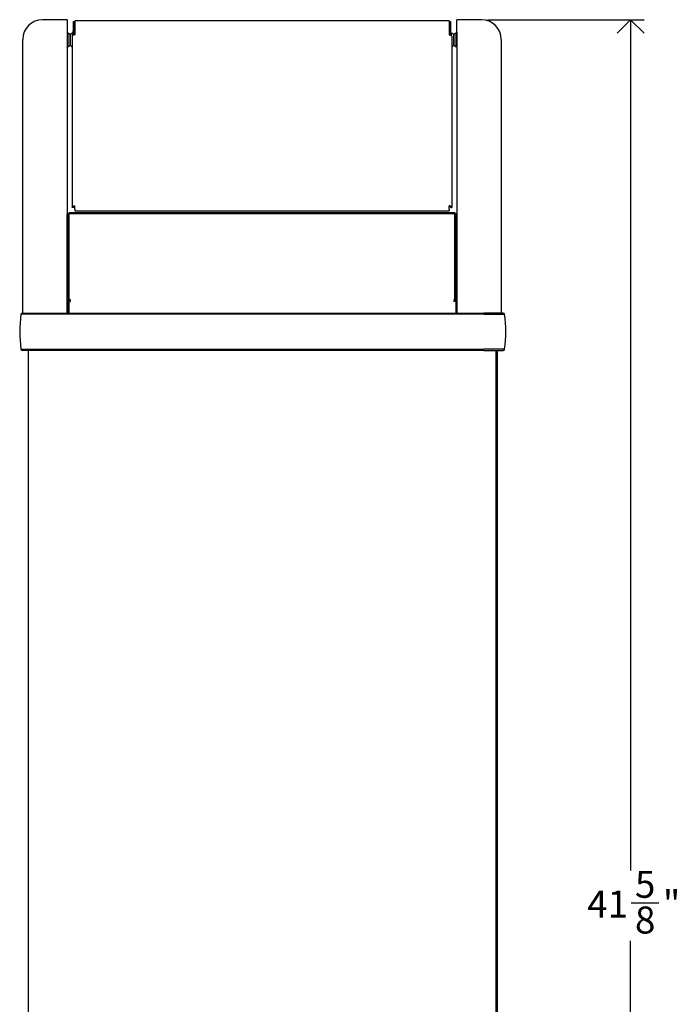
# Model space of a CAD drawing. Units: inches. Extents: x 0 to 120, y 0 to 110.
# Drawn here: x 39 to 57, y 28 to 55 of the extents above; entities that cross this region are included whole.
import ezdxf

# ---------------------------------------------------------------- set-up
doc = ezdxf.new("R2010")
doc.units = ezdxf.units.IN
doc.header["$MEASUREMENT"] = 0
doc.linetypes.add('SLD-Solid', pattern=[0])
doc.layers.add('DIMS', color=5, linetype='SLD-Solid')
doc.styles.add('SLDTEXTSTYLE1', font='GOTHIC.TTF', dxfattribs={"width": 0.913})
doc.dimstyles.new('SLDDIMSTYLE0', dxfattribs={"dimtxt": 0.75, "dimasz": 0.75, "dimexe": 0, "dimexo": 0.0625, "dimgap": 0.1875, "dimtad": 0, "dimtih": 1, "dimtoh": 1, "dimdec": 6, "dimrnd": 1e-09, "dimzin": 12, "dimdsep": 46, "dimlunit": 5, "dimtxsty": 'SLDTEXTSTYLE1', "dimblk1": 'OPEN90', "dimblk2": 'OPEN90', "dimsah": 1, "dimcen": 0.09, "dimadec": 0, "dimazin": 3, "dimtfac": 1, "dimtofl": 0, "dimtmove": 0, "dimatfit": 3, "dimldrblk": 'OPEN90', "dimfxl": 0, "dimfrac": 2, "dimtolj": 1, "dimtzin": 12, "dimarcsym": 0})

# ---------------------------------------------------------------- blocks, each defined once
blk = doc.blocks.new('_Open90')
at = {"color": 0, "linetype": 'ByBlock', "lineweight": -2}
for p, q in [((-0.5, 0.5), (0, 0)), ((0, 0), (-1, 0)), ((0, 0), (-0.5, -0.5))]:
    blk.add_line(p, q, dxfattribs=at)
blk = doc.blocks.new('_D_1')
at = {"layer": 'DIMS'}
for p, q in [((51.921, 54.883), (56.271, 54.883)), ((55.896, 54.883), (55.896, 31.245)), ((55.908, 30.341), (56.682, 30.341)), ((55.896, 13.28), (55.896, 29.284)), ((51.227, 13.28), (56.271, 13.28))]:
    blk.add_line(p, q, dxfattribs=at)
at = {"layer": 'DIMS', "xscale": 0.7500000000000001, "yscale": 0.7500000000000001}
for p, rotation in [((55.896, 54.883, 0.175), 90.0000000000004), ((55.896, 13.28, 0.175), 270.0000000000004)]:
    blk.add_blockref('_Open90', p, dxfattribs=dict(at, rotation=rotation))
at = {"layer": 'DIMS', "char_height": 0.75, "attachment_point": 1, "style": 'SLDTEXTSTYLE1'}
for s, insert in [('5', (56.018, 31.233)), ('41', (54.69, 30.685)), ('"', (56.792, 30.685)), ('8', (56.018, 30.242))]:
    blk.add_mtext(s, dxfattribs=dict(at, insert=insert))

msp = doc.modelspace()

# ---------------------------------------------------------------- linework, layer by layer
at = {"color": 7, "linetype": 'SLD-Solid', "lineweight": 25}
for p, q in [((40.2462065, 54.8832197), (39.5662065, 54.8832197)), ((40.2462065, 54.8832197), (40.2462065, 54.5392787)), ((40.4494986, 54.8222495), (40.4204986, 54.8222495)), ((40.4204986, 54.8222495), (40.4204986, 54.5722495)), ((40.4494986, 54.5722495), (40.4494986, 54.8222495)), ((50.8604986, 54.8512495), (40.4604986, 54.8512495)), ((40.4604986, 54.8512495), (40.4604986, 54.464316)), ((50.8604986, 54.8512495), (50.8604986, 54.464316)), ((50.9004986, 54.8222495), (50.8714986, 54.8222495)), ((50.8714986, 54.8222495), (50.8714986, 54.5722495)), ((50.9004986, 54.5722495), (50.9004986, 54.8222495)), ((51.7547906, 54.8832197), (51.0747906, 54.8832197)), ((51.0747906, 54.5392787), (51.0747906, 54.8832197)), ((40.2462065, 54.5392787), (40.2462065, 47.101542)), ((40.2732656, 54.5088096), (40.2471716, 54.5097208)), ((40.3302065, 54.4498455), (40.3302065, 54.3222495)), ((40.3364986, 54.1946536), (40.3364986, 54.4498455)), ((40.4195335, 54.5097208), (40.3934395, 54.5088096)), ((40.4204986, 54.4559333), (40.4204986, 54.5722495)), ((40.4494986, 54.5722495), (40.4204986, 54.5722495)), ((40.4494986, 54.463737), (40.4494986, 54.5722495)), ((50.8714986, 54.463737), (50.8714986, 54.5722495)), ((50.8714986, 54.5722495), (50.9004986, 54.5722495)), ((50.9004986, 54.4559333), (50.9004986, 54.5722495)), ((50.9275576, 54.5088096), (50.9014637, 54.5097208)), ((50.9844986, 54.4498455), (50.9844986, 54.3222495)), ((50.9907906, 54.1946536), (50.9907906, 54.4498455)), ((51.0738255, 54.5097208), (51.0477315, 54.5088096)), ((51.0747906, 54.5392787), (51.0747906, 47.101542)), ((39.0162065, 54.1784462), (39.0162065, 54.3332197)), ((39.0162065, 46.8817967), (39.0162065, 54.1784462)), ((40.3364986, 54.3847495), (40.3302065, 54.3847495)), ((40.3302065, 54.3222495), (40.3302065, 54.1946536)), ((40.3302065, 54.2597495), (40.3364986, 54.2597495)), ((40.3914986, 54.4190479), (40.3914986, 49.6643775)), ((50.9294986, 54.4190479), (50.9294986, 49.6643775)), ((50.9907906, 54.3847495), (50.9844986, 54.3847495)), ((50.9844986, 54.3222495), (50.9844986, 54.1946536)), ((50.9844986, 54.2597495), (50.9907906, 54.2597495)), ((52.3047906, 54.3332197), (52.3047906, 54.1784462)), ((52.3047906, 54.1784462), (52.3047906, 46.8817967)), ((40.2471716, 54.1347783), (40.2732656, 54.1356895)), ((51.0477315, 54.1356895), (51.0738255, 54.1347783)), ((40.4204986, 49.6643775), (40.3914986, 49.6643775)), ((40.3914986, 49.6629771), (40.3914986, 49.6643775)), ((40.4204986, 49.6629771), (40.3914986, 49.6629771)), ((40.4204986, 49.6629771), (40.4204986, 49.6643775)), ((40.4604986, 49.6146598), (40.4604986, 49.7096456)), ((40.4604986, 49.6146598), (40.4604986, 49.5689532)), ((40.4604986, 49.5689532), (50.8604986, 49.5689532)), ((50.8604986, 49.6146598), (50.8604986, 49.7096456)), ((50.8604986, 49.6146598), (50.8604986, 49.5689532)), ((50.9004986, 49.6643775), (50.9294986, 49.6643775)), ((50.9004986, 49.6629771), (50.9004986, 49.6643775)), ((50.9004986, 49.6629771), (50.9294986, 49.6629771)), ((50.9294986, 49.6629771), (50.9294986, 49.6643775)), ((40.2462065, 49.4770168), (40.2513583, 49.4770168)), ((40.2462065, 49.4747828), (40.2513583, 49.4747828)), ((40.2513583, 47.0899005), (40.2513583, 49.4747828)), ((40.2643486, 49.4819372), (40.2672354, 49.4852175)), ((40.2643486, 49.4797033), (40.2672354, 49.4829836)), ((40.2643486, 47.094821), (40.2643486, 49.4797033)), ((40.2672354, 47.0981013), (40.2672354, 49.4829836)), ((51.0147906, 49.5137365), (40.3062065, 49.5137365)), ((40.3062065, 49.5137365), (40.3062065, 49.5115025)), ((51.0147906, 49.5115025), (40.3062065, 49.5115025)), ((40.3062065, 49.4977449), (40.3062065, 49.5115025)), ((40.3062065, 47.1128626), (40.3062065, 49.4977449)), ((40.3062065, 49.4977449), (51.0147906, 49.4977449)), ((50.9147906, 49.5116948), (51.0147906, 49.5116948)), ((51.0147906, 49.5137365), (51.0147906, 49.5116948)), ((51.0147906, 49.5116948), (51.0147906, 49.5115025)), ((51.0147906, 49.4977449), (51.0147906, 49.5115025)), ((51.0147906, 47.1128626), (51.0147906, 49.4977449)), ((51.0566485, 49.4819372), (51.0537617, 49.4852175)), ((51.0537617, 47.0981013), (51.0537617, 49.4829836)), ((51.0566485, 49.4797033), (51.0537617, 49.4829836)), ((51.0566485, 47.094821), (51.0566485, 49.4797033)), ((51.0747906, 49.4770168), (51.0696389, 49.4770168)), ((51.0696389, 47.0899005), (51.0696389, 49.4747828)), ((51.0747906, 49.4747828), (51.0696389, 49.4747828)), ((40.2462065, 47.101542), (40.2462065, 47.068739)), ((40.2513583, 47.0899005), (40.2462065, 47.0899005)), ((40.2513583, 47.0702188), (40.2462065, 47.0702188)), ((40.2462065, 47.068739), (40.2462065, 46.731779)), ((40.2513583, 47.0702188), (40.2513583, 47.0899005)), ((40.2672354, 47.0981013), (40.2643486, 47.094821)), ((40.2643486, 47.094821), (40.2903294, 47.0849801)), ((40.2932161, 47.0882604), (40.2672354, 47.0981013)), ((40.2932161, 47.0882604), (40.2903294, 47.0849801)), ((40.3353873, 47.1128626), (40.3062065, 47.1128626)), ((40.3062065, 47.1128626), (40.3062065, 47.0931808)), ((40.3353873, 47.0931808), (40.3062065, 47.0931808)), ((40.3353873, 47.1077732), (40.3353873, 47.1128626)), ((40.3353873, 47.1077732), (40.3353873, 47.0552885)), ((50.9856099, 47.1077732), (50.9856099, 47.1128626)), ((50.9856099, 47.1077732), (50.9856099, 47.0552885)), ((50.9856099, 47.0931808), (51.0147906, 47.0931808)), ((51.0147906, 47.1128626), (51.0147906, 47.0931808)), ((51.027781, 47.0882604), (51.0537617, 47.0981013)), ((51.027781, 47.0882604), (51.0306677, 47.0849801)), ((51.0566485, 47.094821), (51.0306677, 47.0849801)), ((51.0537617, 47.0981013), (51.0566485, 47.094821)), ((51.0696389, 47.0702188), (51.0696389, 47.0899005)), ((51.0696389, 47.0899005), (51.0747906, 47.0899005)), ((51.0696389, 47.0702188), (51.0747906, 47.0702188)), ((51.0747906, 47.068739), (51.0747906, 47.101542)), ((51.0747906, 47.068739), (51.0747906, 46.731779)), ((39.0162065, 46.731779), (39.0162065, 46.8817967)), ((40.2462065, 47.050779), (40.2513583, 47.050779)), ((40.2462065, 47.048545), (40.2513583, 47.048545)), ((40.2513583, 47.050779), (40.2903294, 47.050779)), ((40.2513583, 47.048545), (40.2643486, 47.048545)), ((40.2643486, 47.048545), (40.2672354, 47.048545)), ((40.2672354, 47.048545), (40.3062065, 47.048545)), ((40.2903294, 47.050779), (40.2932161, 47.050779)), ((40.2932161, 47.050779), (40.3062065, 47.050779)), ((40.3062065, 47.050779), (40.3353873, 47.050779)), ((40.3062065, 47.048545), (40.3353873, 47.048545)), ((40.3353873, 47.048545), (40.3353873, 47.0552885)), ((50.9856099, 47.048545), (50.9856099, 47.0552885)), ((51.0147906, 47.050779), (50.9856099, 47.050779)), ((51.0147906, 47.048545), (50.9856099, 47.048545)), ((51.0306677, 47.050779), (51.027781, 47.050779)), ((51.0696389, 47.050779), (51.0306677, 47.050779)), ((51.0566485, 47.048545), (51.0537617, 47.048545)), ((51.0747906, 47.048545), (51.0696389, 47.048545)), ((52.3047906, 46.8817967), (52.3047906, 46.731779)), ((39.5464986, 46.6974831), (38.966894, 46.6974831)), ((39.0064852, 46.731779), (39.5464986, 46.731779)), ((39.5464986, 46.731779), (51.8164986, 46.731779)), ((51.8164986, 46.6974831), (39.5464986, 46.6974831)), ((52.3565119, 46.731779), (51.8164986, 46.731779)), ((51.8164986, 46.6974831), (52.3961031, 46.6974831)), ((38.966894, 45.7240749), (39.5464986, 45.7240749)), ((39.5464986, 45.689779), (39.0064852, 45.689779)), ((39.1709986, 45.689779), (39.1709986, 13.783779)), ((39.5464986, 45.7240749), (51.8164986, 45.7240749)), ((51.8164986, 45.689779), (39.5464986, 45.689779)), ((52.3961031, 45.7240749), (51.8164986, 45.7240749)), ((51.8164986, 45.689779), (52.3565119, 45.689779)), ((52.1499986, 45.689779), (52.1499986, 13.783779)), ((52.1919986, 45.689779), (52.1919986, 13.783779))]:
    msp.add_line(p, q, dxfattribs=at)
at = {"color": 8, "linetype": 'SLD-Solid', "lineweight": 25}
for p, q in [((40.2471716, 54.5097208), (40.2471716, 54.3222495)), ((40.2732656, 54.3222495), (40.2732656, 54.5088096)), ((40.3934395, 54.5088096), (40.3934395, 54.4297092)), ((40.4195335, 54.4554746), (40.4195335, 54.5097208)), ((50.9014637, 54.5097208), (50.9014637, 54.4554746)), ((50.9275576, 54.4297092), (50.9275576, 54.5088096)), ((51.0477315, 54.5088096), (51.0477315, 54.1356895)), ((51.0738255, 54.1347783), (51.0738255, 54.5097208)), ((40.2471716, 54.3222495), (40.2471716, 54.1347783)), ((40.2732656, 54.1356895), (40.2732656, 54.3222495)), ((40.2513583, 49.4770168), (40.2513583, 49.4747828)), ((40.2643486, 49.4819372), (40.2658231, 49.4813787)), ((40.2672354, 49.4852175), (40.2687936, 49.4846273)), ((51.0537617, 49.4852175), (51.0522035, 49.4846273)), ((51.0566485, 49.4819372), (51.055174, 49.4813787)), ((51.0696389, 49.4770168), (51.0696389, 49.4747828)), ((40.2513583, 47.048545), (40.2513583, 47.050779)), ((40.2513583, 46.731779), (40.2513583, 47.048545)), ((40.2643486, 46.731779), (40.2643486, 47.048545)), ((40.2672354, 46.731779), (40.2672354, 47.048545)), ((40.2903294, 47.048545), (40.2903294, 47.050779)), ((40.2932161, 47.048545), (40.2932161, 47.050779)), ((40.3062065, 47.048545), (40.3062065, 47.050779)), ((40.3062065, 46.731779), (40.3062065, 47.048545)), ((51.0147906, 47.048545), (51.0147906, 47.050779)), ((51.027781, 47.048545), (51.027781, 47.050779)), ((51.0306677, 47.048545), (51.0306677, 47.050779)), ((51.0537617, 46.731779), (51.0537617, 47.048545)), ((51.0566485, 46.731779), (51.0566485, 47.048545)), ((51.0696389, 47.048545), (51.0696389, 47.050779)), ((51.0696389, 46.731779), (51.0696389, 47.048545)), ((52.1813285, 45.689779), (52.1813285, 13.783779))]:
    msp.add_line(p, q, dxfattribs=at)
at = {"color": 7, "linetype": 'SLD-Solid', "lineweight": 25, "flags": 128}
for points in [[(40.4604986, 54.464316), (40.4470373, 54.4634461), (40.4340934, 54.4608701), (40.4221642, 54.4566869), (40.4117082, 54.4510572), (40.4031272, 54.4441975), (40.3967509, 54.4363712), (40.3928244, 54.4278792), (40.3914986, 54.4190479)], [(50.8604986, 54.464316), (50.8739598, 54.4634461), (50.8869037, 54.4608701), (50.8988329, 54.4566869), (50.9092889, 54.4510572), (50.91787, 54.4441975), (50.9242463, 54.4363712), (50.9281727, 54.4278792), (50.9294986, 54.4190479)], [(40.3914986, 49.6643775), (40.3928244, 49.6732089), (40.3967509, 49.6817009), (40.4031272, 49.6895271), (40.4117082, 49.6963869), (40.4221642, 49.7020165), (40.4340934, 49.7061998), (40.4470373, 49.7087758), (40.4604986, 49.7096456)], [(40.4204986, 49.6643775), (40.4212672, 49.6694972), (40.4235434, 49.67442), (40.4272398, 49.678957), (40.4322143, 49.6829337), (40.4382758, 49.6861972), (40.4451912, 49.6886223), (40.452695, 49.6901156), (40.4604986, 49.6906199)], [(50.9294986, 49.6643775), (50.9281727, 49.6732089), (50.9242463, 49.6817009), (50.91787, 49.6895271), (50.9092889, 49.6963869), (50.8988329, 49.7020165), (50.8869037, 49.7061998), (50.8739598, 49.7087758), (50.8604986, 49.7096456)], [(50.9004986, 49.6643775), (50.89973, 49.6694972), (50.8974537, 49.67442), (50.8937573, 49.678957), (50.8887828, 49.6829337), (50.8827214, 49.6861972), (50.8758059, 49.6886223), (50.8683022, 49.6901156), (50.8604986, 49.6906199)]]:
    msp.add_lwpolyline(points, dxfattribs=at)
at = {"color": 7, "linetype": 'SLD-Solid', "lineweight": 25}
for centre, radius, start, end in [((39.5662065, 54.3332197), 0.55, 90, 180), ((51.7547906, 54.3332197), 0.55, 0, 90), ((40.2472065, 54.5107202), 0.001, 180, 268), ((40.2712065, 54.4498455), 0.059, 0, 88), ((40.3954986, 54.4498455), 0.059, 92, 180), ((40.4194986, 54.5107202), 0.001, 272, 0), ((50.9014986, 54.5107202), 0.001, 180, 268), ((50.9254986, 54.4498455), 0.059, 0, 88), ((51.0497906, 54.4498455), 0.059, 92, 180), ((51.0737906, 54.5107202), 0.001, 272, 0), ((40.2712065, 54.1946536), 0.059, 272, 0), ((40.3954986, 54.1946536), 0.059, 180, 266.11255847), ((50.9254986, 54.1946536), 0.059, 273.88744153, 0), ((51.0497906, 54.1946536), 0.059, 180, 268), ((40.2472065, 54.1337789), 0.001, 92, 180), ((51.0737906, 54.1337789), 0.001, 0, 88), ((40.2521643, 49.4944967), 0.0174985, 267.3597307, 314.13122511), ((40.2521643, 49.4922628), 0.0174985, 267.3597307, 314.13122511), ((40.3037883, 49.4475389), 0.0524956, 87.3597307, 134.13122511), ((40.3037883, 49.445305), 0.0524956, 87.3597307, 134.13122511), ((51.0172088, 49.4475389), 0.0524956, 45.86877489, 92.6402693), ((51.0172088, 49.445305), 0.0524956, 45.86877489, 92.6402693), ((51.0688328, 49.4944967), 0.0174985, 225.86877489, 272.6402693), ((51.0688328, 49.4922628), 0.0174985, 225.86877489, 272.6402693), ((40.2521643, 47.1073805), 0.0174985, 267.3597307, 314.13122511), ((40.2537765, 47.1226587), 0.0524956, 267.3597307, 314.13122511), ((40.3037883, 47.0604227), 0.0524956, 87.3597307, 134.13122511), ((40.3054005, 47.0757009), 0.0174985, 87.3597307, 134.13122511), ((51.0172088, 47.0604227), 0.0524956, 45.86877489, 92.6402693), ((51.0155967, 47.0757009), 0.0174985, 45.86877489, 92.6402693), ((51.0672207, 47.1226587), 0.0524956, 225.86877489, 272.6402693), ((51.0688328, 47.1073805), 0.0174985, 225.86877489, 272.6402693), ((42.3450257, 46.210779), 3.4130125, 171.80153044, 188.19846956), ((39.0064852, 46.691779), 0.04, 90, 171.80153044), ((52.3565119, 46.691779), 0.04, 8.19846956, 90), ((49.0179714, 46.210779), 3.4130125, 351.80153044, 8.19846956), ((39.0064852, 45.729779), 0.04, 188.19846956, 270), ((52.3565119, 45.729779), 0.04, 270, 351.80153044)]:
    msp.add_arc(centre, radius, start, end, dxfattribs=at)

# ---------------------------------------------------------------- dimensions: what is measured, and where the dimension line sits
at = {"layer": 'DIMS'}
dim = msp.add_linear_dim(base=(55.8955509, 54.8832197), p1=(51.0604986, 13.279779), p2=(51.7547906, 54.8832197), angle=90, dimstyle='SLDDIMSTYLE0', dxfattribs=at)
dim.commit()
dim.dimension.update_dxf_attribs({"geometry": '_D_1', "text_midpoint": (55.8955509, 30.2642884)})

doc.saveas('drawing.dxf')
